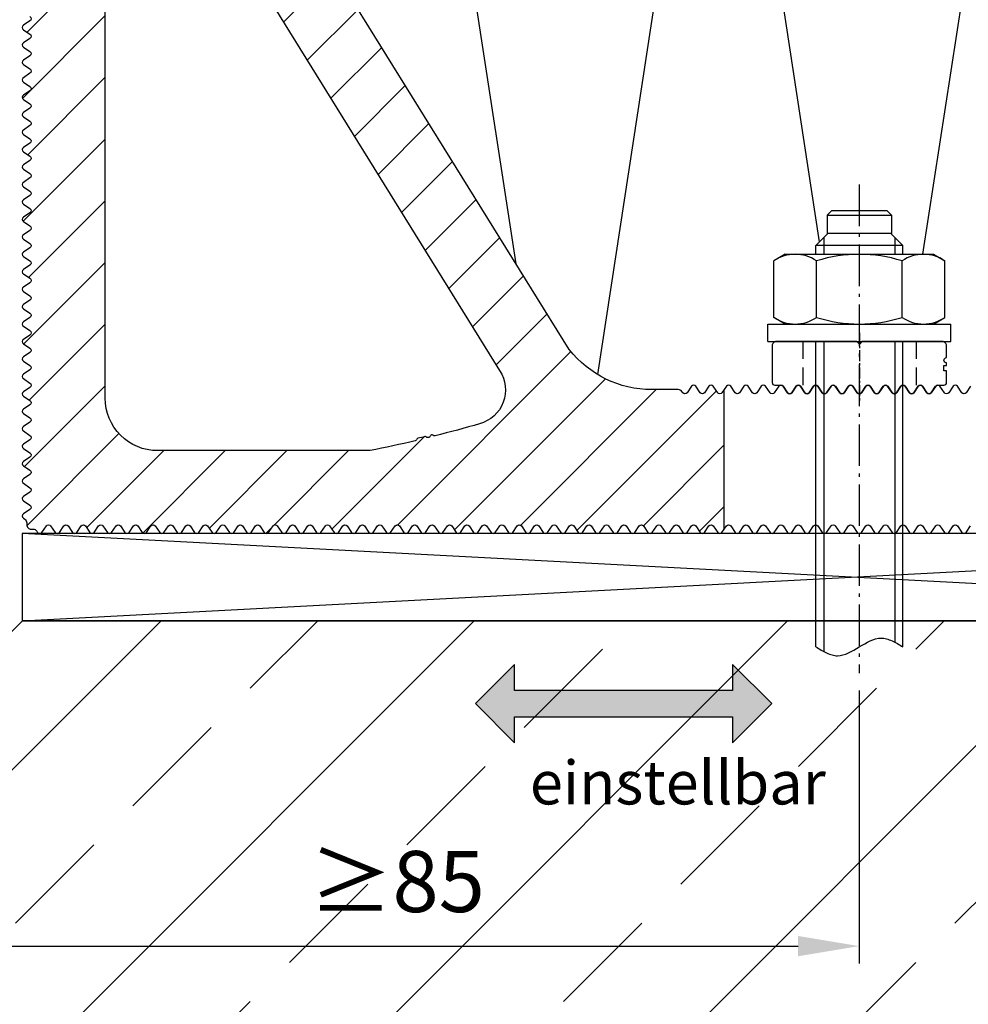
# Model space of a CAD drawing. Units: millimetres. Extents: x -3 to 1303, y 654 to 2001.
# Drawn here: x 922 to 1031, y 838 to 950 of the extents above; entities that cross this region are included whole.
import ezdxf

# ---------------------------------------------------------------- set-up
doc = ezdxf.new("R2010")
doc.units = ezdxf.units.MM
for name, pattern in [('ACDINTGL', [3, 2, -1]), ('AM_DIN_G_W050', [13.75, 9.75, -1.5, 1, -1.5]), ('AM_DIN_G_W050x2', [6.875, 4.75, -0.875, 0.375, -0.875]), ('AUSGEZOGEN', [2000.1, 2000, -0.1]), ('MITTE', [2, 1.25, -0.25, 0.25, -0.25])]:
    doc.linetypes.add(name, pattern=pattern)
doc.layers.get('DEFPOINTS').update_dxf_attribs({"color": 5, "linetype": 'AUSGEZOGEN'})
for name, color, linetype in [('-ACHSE', 3, 'MITTE'), ('-BAU', 1, 'AUSGEZOGEN'), ('-DAEMMUNG', 112, 'AUSGEZOGEN'), ('-PROFILAUSSENKANTE', 4, 'Continuous'), ('-PROFILAUSSENKANTET', 4, 'Continuous'), ('-SCHRAUBE', 1, 'AUSGEZOGEN'), ('-TEXT', 4, 'AUSGEZOGEN'), ('TEXT035', 1, 'Continuous')]:
    doc.layers.add(name, color=color, linetype=linetype)
doc.layers.add('AM_5', color=3, linetype='Continuous', lineweight=25)
doc.layers.add('AM_7', color=4, linetype='AM_DIN_G_W050', lineweight=25)
doc.styles.add('FZ', font='isocpeur.ttf')
doc.styles.get("Standard").update_dxf_attribs({"font": 'arial.ttf'})
doc.dimstyles.new('AM_DIN$0', dxfattribs={"dimtxt": 3.5, "dimasz": 3.5, "dimexe": 1, "dimexo": 1, "dimgap": 1.5, "dimtad": 1, "dimdsep": 46, "dimtxsty": 'Standard', "dimcen": 0, "dimclrd": 256, "dimclre": 256, "dimclrt": 2, "dimadec": 0, "dimazin": 2, "dimtp": 0.1, "dimtm": 0.1, "dimtfac": 0.71, "dimtdec": 3, "dimtmove": 0, "dimatfit": 3, "dimfxl": 1, "dimlwd": -1, "dimlwe": -1, "dimarcsym": 0})

# ---------------------------------------------------------------- blocks, each defined once
blk = doc.blocks.new('B7')
at = {"layer": '-PROFILAUSSENKANTET'}
h = blk.add_hatch(dxfattribs=at)
h.set_pattern_fill('_U', color=256, scale=5, angle=45, style=0, pattern_type=0)
h.set_pattern_definition([(45, (16672.8167, 4438.0105), (-3.5355339, 3.5355339), [])])
edge = h.paths.add_edge_path(flags=16)
edge.add_arc((43.34, -204.05), 4, -74.9798, 33.7385, ccw=False)
edge.add_arc((1.87, -61.87), 152.11, 284.2311, 286.2279, ccw=False)
edge.add_arc((39.21, -209.12), 0.2, 239.0933, 284.2311, ccw=False)
edge.add_line((39.11, -209.29), (39.01, -209.23))
edge.add_arc((38.9, -209.4), 0.2, 59.0933, 149.0933)
edge.add_line((38.73, -209.3), (38.67, -209.4))
edge.add_arc((38.5, -209.29), 0.2, 283.9555, 329.0933, ccw=False)
edge.add_arc((1.87, -61.87), 152.11, 283.9296, 283.9555, ccw=False)
edge.add_arc((38.43, -209.31), 0.2, 238.6413, 283.9296, ccw=False)
edge.add_line((38.33, -209.48), (38.23, -209.42))
edge.add_arc((38.13, -209.59), 0.2, 58.6413, 103.792)
edge.add_arc((1.87, -61.87), 151.91, 283.4906, 283.792, ccw=False)
edge.add_arc((37.35, -209.78), 0.2, 103.4906, 148.6413)
edge.add_line((37.18, -209.68), (37.12, -209.78))
edge.add_arc((36.95, -209.67), 0.2, 283.353, 328.6413, ccw=False)
edge.add_arc((1.87, -61.87), 152.11, 281.356, 283.353, ccw=False)
edge.add_line((31.82, -211), (7.43, -211))
edge.add_arc((7.43, -205), 6, 180, 270, ccw=False)
edge.add_line((1.43, -205), (1.43, -142.93))
edge.add_arc((5.43, -142.93), 4, 31.8094, 180, ccw=False)
edge.add_line((8.83, -140.82), (46.67, -201.83))
edge = h.paths.add_edge_path()
edge.add_line((72.43, -220), (72.43, -204))
edge.add_line((72.43, -204), (72.17, -204.37))
edge.add_arc((71.93, -204.2), 0.3, 214, 326, ccw=False)
edge.add_line((71.68, -204.37), (71.17, -203.63))
edge.add_arc((70.93, -203.8), 0.3, 34, 146)
edge.add_line((70.68, -203.63), (70.17, -204.37))
edge.add_arc((69.93, -204.2), 0.3, 214, 326, ccw=False)
edge.add_line((69.68, -204.37), (69.17, -203.63))
edge.add_arc((68.93, -203.8), 0.3, 34, 146)
edge.add_line((68.68, -203.63), (68.17, -204.37))
edge.add_arc((67.93, -204.2), 0.3, 214, 326, ccw=False)
edge.add_line((67.68, -204.37), (67.57, -204.22))
edge.add_arc((67.16, -204.5), 0.5, 34, 90)
edge.add_line((67.16, -204), (64.1, -204))
edge.add_arc((64.1, -192), 12, 218.1191, 270, ccw=False)
edge.add_line((54.66, -199.41), (11.43, -129.84))
edge.add_arc((28.59, -119.25), 20.17, 180.1355, 211.6739, ccw=False)
edge.add_line((8.43, -119.3), (8.43, -116.27))
edge.add_arc((8.93, -116.27), 0.5, 124, 180, ccw=False)
edge.add_line((8.65, -115.85), (8.8, -115.75))
edge.add_arc((8.63, -115.5), 0.3, 304, 416)
edge.add_line((8.8, -115.25), (8.05, -114.75))
edge.add_arc((8.22, -114.5), 0.3, 124, 236, ccw=False)
edge.add_line((8.05, -114.25), (8.8, -113.75))
edge.add_arc((8.63, -113.5), 0.3, 304, 416)
edge.add_line((8.8, -113.25), (8.05, -112.75))
edge.add_arc((8.22, -112.5), 0.3, 124, 236, ccw=False)
edge.add_line((8.05, -112.25), (8.8, -111.75))
edge.add_arc((8.63, -111.5), 0.3, 304, 416)
edge.add_line((8.8, -111.25), (8.05, -110.75))
edge.add_arc((8.22, -110.5), 0.3, 124, 236, ccw=False)
edge.add_line((8.05, -110.25), (8.8, -109.75))
edge.add_arc((8.63, -109.5), 0.3, 304, 416)
edge.add_line((8.8, -109.25), (8.05, -108.75))
edge.add_arc((8.22, -108.5), 0.3, 124, 236, ccw=False)
edge.add_line((8.05, -108.25), (8.8, -107.75))
edge.add_arc((8.63, -107.5), 0.3, 304, 416)
edge.add_line((8.8, -107.25), (8.05, -106.75))
edge.add_arc((8.22, -106.5), 0.3, 124, 236, ccw=False)
edge.add_line((8.05, -106.25), (8.8, -105.75))
edge.add_arc((8.63, -105.5), 0.3, 304, 416)
edge.add_line((8.8, -105.25), (8.05, -104.75))
edge.add_arc((8.22, -104.5), 0.3, 124, 236, ccw=False)
edge.add_line((8.05, -104.25), (8.8, -103.75))
edge.add_arc((8.63, -103.5), 0.3, 304, 416)
edge.add_line((8.8, -103.25), (8.05, -102.75))
edge.add_arc((8.22, -102.5), 0.3, 124, 236, ccw=False)
edge.add_line((8.05, -102.25), (8.8, -101.75))
edge.add_arc((8.63, -101.5), 0.3, 304, 416)
edge.add_line((8.8, -101.25), (8.05, -100.75))
edge.add_arc((8.22, -100.5), 0.3, 124, 236, ccw=False)
edge.add_line((8.05, -100.25), (8.8, -99.75))
edge.add_arc((8.63, -99.5), 0.3, 304, 416)
edge.add_line((8.8, -99.25), (8.05, -98.75))
edge.add_arc((8.22, -98.5), 0.3, 124, 236, ccw=False)
edge.add_line((8.05, -98.25), (8.8, -97.75))
edge.add_arc((8.63, -97.5), 0.3, 304, 416)
edge.add_line((8.8, -97.25), (8.05, -96.75))
edge.add_arc((8.22, -96.5), 0.3, 124, 236, ccw=False)
edge.add_line((8.05, -96.25), (8.8, -95.75))
edge.add_arc((8.63, -95.5), 0.3, 304, 416)
edge.add_line((8.8, -95.25), (8.43, -95))
edge.add_line((8.43, -95), (-7.57, -95))
edge.add_line((-7.57, -95), (-7.2, -95.25))
edge.add_arc((-7.37, -95.5), 0.3, -56, 56, ccw=False)
edge.add_line((-7.2, -95.75), (-7.95, -96.25))
edge.add_arc((-7.78, -96.5), 0.3, 124, 236)
edge.add_line((-7.95, -96.75), (-7.2, -97.25))
edge.add_arc((-7.37, -97.5), 0.3, -56, 56, ccw=False)
edge.add_line((-7.2, -97.75), (-7.95, -98.25))
edge.add_arc((-7.78, -98.5), 0.3, 124, 236)
edge.add_line((-7.95, -98.75), (-7.2, -99.25))
edge.add_arc((-7.37, -99.5), 0.3, -56, 56, ccw=False)
edge.add_line((-7.2, -99.75), (-7.95, -100.25))
edge.add_arc((-7.78, -100.5), 0.3, 124, 236)
edge.add_line((-7.95, -100.75), (-7.2, -101.25))
edge.add_arc((-7.37, -101.5), 0.3, -56, 56, ccw=False)
edge.add_line((-7.2, -101.75), (-7.95, -102.25))
edge.add_arc((-7.78, -102.5), 0.3, 124, 236)
edge.add_line((-7.95, -102.75), (-7.2, -103.25))
edge.add_arc((-7.37, -103.5), 0.3, -56, 56, ccw=False)
edge.add_line((-7.2, -103.75), (-7.95, -104.25))
edge.add_arc((-7.78, -104.5), 0.3, 124, 236)
edge.add_line((-7.95, -104.75), (-7.2, -105.25))
edge.add_arc((-7.37, -105.5), 0.3, -56, 56, ccw=False)
edge.add_line((-7.2, -105.75), (-7.95, -106.25))
edge.add_arc((-7.78, -106.5), 0.3, 124, 236)
edge.add_line((-7.95, -106.75), (-7.2, -107.25))
edge.add_arc((-7.37, -107.5), 0.3, -56, 56, ccw=False)
edge.add_line((-7.2, -107.75), (-7.95, -108.25))
edge.add_arc((-7.78, -108.5), 0.3, 124, 236)
edge.add_line((-7.95, -108.75), (-7.2, -109.25))
edge.add_arc((-7.37, -109.5), 0.3, -56, 56, ccw=False)
edge.add_line((-7.2, -109.75), (-7.95, -110.25))
edge.add_arc((-7.78, -110.5), 0.3, 124, 236)
edge.add_line((-7.95, -110.75), (-7.2, -111.25))
edge.add_arc((-7.37, -111.5), 0.3, -56, 56, ccw=False)
edge.add_line((-7.2, -111.75), (-7.95, -112.25))
edge.add_arc((-7.78, -112.5), 0.3, 124, 236)
edge.add_line((-7.95, -112.75), (-7.2, -113.25))
edge.add_arc((-7.37, -113.5), 0.3, -56, 56, ccw=False)
edge.add_line((-7.2, -113.75), (-7.95, -114.25))
edge.add_arc((-7.78, -114.5), 0.3, 124, 236)
edge.add_line((-7.95, -114.75), (-7.2, -115.25))
edge.add_arc((-7.37, -115.5), 0.3, -56, 56, ccw=False)
edge.add_line((-7.2, -115.75), (-7.95, -116.25))
edge.add_arc((-7.78, -116.5), 0.3, 124, 236)
edge.add_line((-7.95, -116.75), (-7.2, -117.25))
edge.add_arc((-7.37, -117.5), 0.3, -56, 56, ccw=False)
edge.add_line((-7.2, -117.75), (-7.95, -118.25))
edge.add_arc((-7.78, -118.5), 0.3, 124, 236)
edge.add_line((-7.95, -118.75), (-7.2, -119.25))
edge.add_arc((-7.37, -119.5), 0.3, -56, 56, ccw=False)
edge.add_line((-7.2, -119.75), (-7.95, -120.25))
edge.add_arc((-7.78, -120.5), 0.3, 124, 236)
edge.add_line((-7.95, -120.75), (-7.2, -121.25))
edge.add_arc((-7.37, -121.5), 0.3, -56, 56, ccw=False)
edge.add_line((-7.2, -121.75), (-7.95, -122.25))
edge.add_arc((-7.78, -122.5), 0.3, 124, 236)
edge.add_line((-7.95, -122.75), (-7.2, -123.25))
edge.add_arc((-7.37, -123.5), 0.3, -56, 56, ccw=False)
edge.add_line((-7.2, -123.75), (-7.95, -124.25))
edge.add_arc((-7.78, -124.5), 0.3, 124, 236)
edge.add_line((-7.95, -124.75), (-7.2, -125.25))
edge.add_arc((-7.37, -125.5), 0.3, -56, 56, ccw=False)
edge.add_line((-7.2, -125.75), (-7.95, -126.25))
edge.add_arc((-7.78, -126.5), 0.3, 124, 236)
edge.add_line((-7.95, -126.75), (-7.2, -127.25))
edge.add_arc((-7.37, -127.5), 0.3, -56, 56, ccw=False)
edge.add_line((-7.2, -127.75), (-7.95, -128.25))
edge.add_arc((-7.78, -128.5), 0.3, 124, 236)
edge.add_line((-7.95, -128.75), (-7.2, -129.25))
edge.add_arc((-7.37, -129.5), 0.3, -56, 56, ccw=False)
edge.add_line((-7.2, -129.75), (-7.95, -130.25))
edge.add_arc((-7.78, -130.5), 0.3, 124, 236)
edge.add_line((-7.95, -130.75), (-7.2, -131.25))
edge.add_arc((-7.37, -131.5), 0.3, -56, 56, ccw=False)
edge.add_line((-7.2, -131.75), (-7.95, -132.25))
edge.add_arc((-7.78, -132.5), 0.3, 124, 236)
edge.add_line((-7.95, -132.75), (-7.2, -133.25))
edge.add_arc((-7.37, -133.5), 0.3, -56, 56, ccw=False)
edge.add_line((-7.2, -133.75), (-7.95, -134.25))
edge.add_arc((-7.78, -134.5), 0.3, 124, 236)
edge.add_line((-7.95, -134.75), (-7.2, -135.25))
edge.add_arc((-7.37, -135.5), 0.3, -56, 56, ccw=False)
edge.add_line((-7.2, -135.75), (-7.95, -136.25))
edge.add_arc((-7.78, -136.5), 0.3, 124, 236)
edge.add_line((-7.95, -136.75), (-7.2, -137.25))
edge.add_arc((-7.37, -137.5), 0.3, -56, 56, ccw=False)
edge.add_line((-7.2, -137.75), (-7.95, -138.25))
edge.add_arc((-7.78, -138.5), 0.3, 124, 236)
edge.add_line((-7.95, -138.75), (-7.2, -139.25))
edge.add_arc((-7.37, -139.5), 0.3, -56, 56, ccw=False)
edge.add_line((-7.2, -139.75), (-7.95, -140.25))
edge.add_arc((-7.78, -140.5), 0.3, 124, 236)
edge.add_line((-7.95, -140.75), (-7.2, -141.25))
edge.add_arc((-7.37, -141.5), 0.3, -56, 56, ccw=False)
edge.add_line((-7.2, -141.75), (-7.95, -142.25))
edge.add_arc((-7.78, -142.5), 0.3, 124, 236)
edge.add_line((-7.95, -142.75), (-7.2, -143.25))
edge.add_arc((-7.37, -143.5), 0.3, -56, 56, ccw=False)
edge.add_line((-7.2, -143.75), (-7.95, -144.25))
edge.add_arc((-7.78, -144.5), 0.3, 124, 236)
edge.add_line((-7.95, -144.75), (-7.2, -145.25))
edge.add_arc((-7.37, -145.5), 0.3, -56, 56, ccw=False)
edge.add_line((-7.2, -145.75), (-7.95, -146.25))
edge.add_arc((-7.78, -146.5), 0.3, 124, 236)
edge.add_line((-7.95, -146.75), (-7.2, -147.25))
edge.add_arc((-7.37, -147.5), 0.3, -56, 56, ccw=False)
edge.add_line((-7.2, -147.75), (-7.95, -148.25))
edge.add_arc((-7.78, -148.5), 0.3, 124, 236)
edge.add_line((-7.95, -148.75), (-7.2, -149.25))
edge.add_arc((-7.37, -149.5), 0.3, -56, 56, ccw=False)
edge.add_line((-7.2, -149.75), (-7.95, -150.25))
edge.add_arc((-7.78, -150.5), 0.3, 124, 236)
edge.add_line((-7.95, -150.75), (-7.2, -151.25))
edge.add_arc((-7.37, -151.5), 0.3, -56, 56, ccw=False)
edge.add_line((-7.2, -151.75), (-7.95, -152.25))
edge.add_arc((-7.78, -152.5), 0.3, 124, 236)
edge.add_line((-7.95, -152.75), (-7.2, -153.25))
edge.add_arc((-7.37, -153.5), 0.3, -56, 56, ccw=False)
edge.add_line((-7.2, -153.75), (-7.95, -154.25))
edge.add_arc((-7.78, -154.5), 0.3, 124, 236)
edge.add_line((-7.95, -154.75), (-7.2, -155.25))
edge.add_arc((-7.37, -155.5), 0.3, -56, 56, ccw=False)
edge.add_line((-7.2, -155.75), (-7.95, -156.25))
edge.add_arc((-7.78, -156.5), 0.3, 124, 236)
edge.add_line((-7.95, -156.75), (-7.2, -157.25))
edge.add_arc((-7.37, -157.5), 0.3, -56, 56, ccw=False)
edge.add_line((-7.2, -157.75), (-7.95, -158.25))
edge.add_arc((-7.78, -158.5), 0.3, 124, 236)
edge.add_line((-7.95, -158.75), (-7.2, -159.25))
edge.add_arc((-7.37, -159.5), 0.3, -56, 56, ccw=False)
edge.add_line((-7.2, -159.75), (-7.95, -160.25))
edge.add_arc((-7.78, -160.5), 0.3, 124, 236)
edge.add_line((-7.95, -160.75), (-7.2, -161.25))
edge.add_arc((-7.37, -161.5), 0.3, -56, 56, ccw=False)
edge.add_line((-7.2, -161.75), (-7.95, -162.25))
edge.add_arc((-7.78, -162.5), 0.3, 124, 236)
edge.add_line((-7.95, -162.75), (-7.2, -163.25))
edge.add_arc((-7.37, -163.5), 0.3, -56, 56, ccw=False)
edge.add_line((-7.2, -163.75), (-7.95, -164.25))
edge.add_arc((-7.78, -164.5), 0.3, 124, 236)
edge.add_line((-7.95, -164.75), (-7.2, -165.25))
edge.add_arc((-7.37, -165.5), 0.3, -56, 56, ccw=False)
edge.add_line((-7.2, -165.75), (-7.95, -166.25))
edge.add_arc((-7.78, -166.5), 0.3, 124, 236)
edge.add_line((-7.95, -166.75), (-7.2, -167.25))
edge.add_arc((-7.37, -167.5), 0.3, -56, 56, ccw=False)
edge.add_line((-7.2, -167.75), (-7.95, -168.25))
edge.add_arc((-7.78, -168.5), 0.3, 124, 236)
edge.add_line((-7.95, -168.75), (-7.2, -169.25))
edge.add_arc((-7.37, -169.5), 0.3, -56, 56, ccw=False)
edge.add_line((-7.2, -169.75), (-7.95, -170.25))
edge.add_arc((-7.78, -170.5), 0.3, 124, 236)
edge.add_line((-7.95, -170.75), (-7.2, -171.25))
edge.add_arc((-7.37, -171.5), 0.3, -56, 56, ccw=False)
edge.add_line((-7.2, -171.75), (-7.95, -172.25))
edge.add_arc((-7.78, -172.5), 0.3, 124, 236)
edge.add_line((-7.95, -172.75), (-7.2, -173.25))
edge.add_arc((-7.37, -173.5), 0.3, -56, 56, ccw=False)
edge.add_line((-7.2, -173.75), (-7.95, -174.25))
edge.add_arc((-7.78, -174.5), 0.3, 124, 236)
edge.add_line((-7.95, -174.75), (-7.2, -175.25))
edge.add_arc((-7.37, -175.5), 0.3, -56, 56, ccw=False)
edge.add_line((-7.2, -175.75), (-7.95, -176.25))
edge.add_arc((-7.78, -176.5), 0.3, 124, 236)
edge.add_line((-7.95, -176.75), (-7.2, -177.25))
edge.add_arc((-7.37, -177.5), 0.3, -56, 56, ccw=False)
edge.add_line((-7.2, -177.75), (-7.95, -178.25))
edge.add_arc((-7.78, -178.5), 0.3, 124, 236)
edge.add_line((-7.95, -178.75), (-7.2, -179.25))
edge.add_arc((-7.37, -179.5), 0.3, -56, 56, ccw=False)
edge.add_line((-7.2, -179.75), (-7.95, -180.25))
edge.add_arc((-7.78, -180.5), 0.3, 124, 236)
edge.add_line((-7.95, -180.75), (-7.2, -181.25))
edge.add_arc((-7.37, -181.5), 0.3, -56, 56, ccw=False)
edge.add_line((-7.2, -181.75), (-7.95, -182.25))
edge.add_arc((-7.78, -182.5), 0.3, 124, 236)
edge.add_line((-7.95, -182.75), (-7.2, -183.25))
edge.add_arc((-7.37, -183.5), 0.3, -56, 56, ccw=False)
edge.add_line((-7.2, -183.75), (-7.95, -184.25))
edge.add_arc((-7.78, -184.5), 0.3, 124, 236)
edge.add_line((-7.95, -184.75), (-7.2, -185.25))
edge.add_arc((-7.37, -185.5), 0.3, -56, 56, ccw=False)
edge.add_line((-7.2, -185.75), (-7.95, -186.25))
edge.add_arc((-7.78, -186.5), 0.3, 124, 236)
edge.add_line((-7.95, -186.75), (-7.2, -187.25))
edge.add_arc((-7.37, -187.5), 0.3, -56, 56, ccw=False)
edge.add_line((-7.2, -187.75), (-7.95, -188.25))
edge.add_arc((-7.78, -188.5), 0.3, 124, 236)
edge.add_line((-7.95, -188.75), (-7.2, -189.25))
edge.add_arc((-7.37, -189.5), 0.3, -56, 56, ccw=False)
edge.add_line((-7.2, -189.75), (-7.95, -190.25))
edge.add_arc((-7.78, -190.5), 0.3, 124, 236)
edge.add_line((-7.95, -190.75), (-7.2, -191.25))
edge.add_arc((-7.37, -191.5), 0.3, -56, 56, ccw=False)
edge.add_line((-7.2, -191.75), (-7.95, -192.25))
edge.add_arc((-7.78, -192.5), 0.3, 124, 236)
edge.add_line((-7.95, -192.75), (-7.2, -193.25))
edge.add_arc((-7.37, -193.5), 0.3, -56, 56, ccw=False)
edge.add_line((-7.2, -193.75), (-7.95, -194.25))
edge.add_arc((-7.78, -194.5), 0.3, 124, 236)
edge.add_line((-7.95, -194.75), (-7.2, -195.25))
edge.add_arc((-7.37, -195.5), 0.3, -56, 56, ccw=False)
edge.add_line((-7.2, -195.75), (-7.95, -196.25))
edge.add_arc((-7.78, -196.5), 0.3, 124, 236)
edge.add_line((-7.95, -196.75), (-7.2, -197.25))
edge.add_arc((-7.37, -197.5), 0.3, -56, 56, ccw=False)
edge.add_line((-7.2, -197.75), (-7.95, -198.25))
edge.add_arc((-7.78, -198.5), 0.3, 124, 236)
edge.add_line((-7.95, -198.75), (-7.2, -199.25))
edge.add_arc((-7.37, -199.5), 0.3, -56, 56, ccw=False)
edge.add_line((-7.2, -199.75), (-7.95, -200.25))
edge.add_arc((-7.78, -200.5), 0.3, 124, 236)
edge.add_line((-7.95, -200.75), (-7.2, -201.25))
edge.add_arc((-7.37, -201.5), 0.3, -56, 56, ccw=False)
edge.add_line((-7.2, -201.75), (-7.95, -202.25))
edge.add_arc((-7.78, -202.5), 0.3, 124, 236)
edge.add_line((-7.95, -202.75), (-7.2, -203.25))
edge.add_arc((-7.37, -203.5), 0.3, -56, 56, ccw=False)
edge.add_line((-7.2, -203.75), (-7.95, -204.25))
edge.add_arc((-7.78, -204.5), 0.3, 124, 236)
edge.add_line((-7.95, -204.75), (-7.2, -205.25))
edge.add_arc((-7.37, -205.5), 0.3, -56, 56, ccw=False)
edge.add_line((-7.2, -205.75), (-7.95, -206.25))
edge.add_arc((-7.78, -206.5), 0.3, 124, 236)
edge.add_line((-7.95, -206.75), (-7.2, -207.25))
edge.add_arc((-7.37, -207.5), 0.3, -56, 56, ccw=False)
edge.add_line((-7.2, -207.75), (-7.95, -208.25))
edge.add_arc((-7.78, -208.5), 0.3, 124, 236)
edge.add_line((-7.95, -208.75), (-7.2, -209.25))
edge.add_arc((-7.37, -209.5), 0.3, -56, 56, ccw=False)
edge.add_line((-7.2, -209.75), (-7.95, -210.25))
edge.add_arc((-7.78, -210.5), 0.3, 124, 236)
edge.add_line((-7.95, -210.75), (-7.2, -211.25))
edge.add_arc((-7.37, -211.5), 0.3, -56, 56, ccw=False)
edge.add_line((-7.2, -211.75), (-7.95, -212.25))
edge.add_arc((-7.78, -212.5), 0.3, 124, 236)
edge.add_line((-7.95, -212.75), (-7.2, -213.25))
edge.add_arc((-7.37, -213.5), 0.3, -56, 56, ccw=False)
edge.add_line((-7.2, -213.75), (-7.95, -214.25))
edge.add_arc((-7.78, -214.5), 0.3, 124, 236)
edge.add_line((-7.95, -214.75), (-7.2, -215.25))
edge.add_arc((-7.37, -215.5), 0.3, -56, 56, ccw=False)
edge.add_line((-7.2, -215.75), (-7.95, -216.25))
edge.add_arc((-7.78, -216.5), 0.3, 124, 236)
edge.add_line((-7.95, -216.75), (-7.2, -217.25))
edge.add_arc((-7.37, -217.5), 0.3, -56, 56, ccw=False)
edge.add_line((-7.2, -217.75), (-7.95, -218.25))
edge.add_arc((-7.78, -218.5), 0.3, 124, 236)
edge.add_line((-7.95, -218.75), (-7.79, -218.85))
edge.add_arc((-8.07, -219.27), 0.5, 0, 56, ccw=False)
edge.add_line((-7.57, -219.27), (-7.57, -219.5))
edge.add_arc((-7.07, -219.5), 0.5, 180, 270)
edge.add_line((-7.07, -220), (-6.84, -220))
edge.add_arc((-6.84, -220.5), 0.5, 34, 90, ccw=False)
edge.add_line((-6.43, -220.22), (-6.32, -220.37))
edge.add_arc((-6.07, -220.2), 0.3, 214, 326)
edge.add_line((-5.83, -220.37), (-5.32, -219.63))
edge.add_arc((-5.07, -219.8), 0.3, 34, 146, ccw=False)
edge.add_line((-4.83, -219.63), (-4.32, -220.37))
edge.add_arc((-4.07, -220.2), 0.3, 214, 326)
edge.add_line((-3.83, -220.37), (-3.32, -219.63))
edge.add_arc((-3.07, -219.8), 0.3, 34, 146, ccw=False)
edge.add_line((-2.83, -219.63), (-2.32, -220.37))
edge.add_arc((-2.07, -220.2), 0.3, 214, 326)
edge.add_line((-1.83, -220.37), (-1.32, -219.63))
edge.add_arc((-1.07, -219.8), 0.3, 34, 146, ccw=False)
edge.add_line((-0.83, -219.63), (-0.32, -220.37))
edge.add_arc((-0.07, -220.2), 0.3, 214, 326)
edge.add_line((0.17, -220.37), (0.68, -219.63))
edge.add_arc((0.93, -219.8), 0.3, 34, 146, ccw=False)
edge.add_line((1.17, -219.63), (1.68, -220.37))
edge.add_arc((1.93, -220.2), 0.3, 214, 326)
edge.add_line((2.17, -220.37), (2.68, -219.63))
edge.add_arc((2.93, -219.8), 0.3, 34, 146, ccw=False)
edge.add_line((3.17, -219.63), (3.68, -220.37))
edge.add_arc((3.93, -220.2), 0.3, 214, 326)
edge.add_line((4.17, -220.37), (4.68, -219.63))
edge.add_arc((4.93, -219.8), 0.3, 34, 146, ccw=False)
edge.add_line((5.17, -219.63), (5.68, -220.37))
edge.add_arc((5.93, -220.2), 0.3, 214, 326)
edge.add_line((6.17, -220.37), (6.68, -219.63))
edge.add_arc((6.93, -219.8), 0.3, 34, 146, ccw=False)
edge.add_line((7.17, -219.63), (7.68, -220.37))
edge.add_arc((7.93, -220.2), 0.3, 214, 326)
edge.add_line((8.17, -220.37), (8.68, -219.63))
edge.add_arc((8.93, -219.8), 0.3, 34, 146, ccw=False)
edge.add_line((9.17, -219.63), (9.68, -220.37))
edge.add_arc((9.93, -220.2), 0.3, 214, 326)
edge.add_line((10.17, -220.37), (10.68, -219.63))
edge.add_arc((10.93, -219.8), 0.3, 34, 146, ccw=False)
edge.add_line((11.17, -219.63), (11.68, -220.37))
edge.add_arc((11.93, -220.2), 0.3, 214, 326)
edge.add_line((12.17, -220.37), (12.68, -219.63))
edge.add_arc((12.93, -219.8), 0.3, 34, 146, ccw=False)
edge.add_line((13.17, -219.63), (13.68, -220.37))
edge.add_arc((13.93, -220.2), 0.3, 214, 326)
edge.add_line((14.17, -220.37), (14.68, -219.63))
edge.add_arc((14.93, -219.8), 0.3, 34, 146, ccw=False)
edge.add_line((15.17, -219.63), (15.68, -220.37))
edge.add_arc((15.93, -220.2), 0.3, 214, 326)
edge.add_line((16.17, -220.37), (16.68, -219.63))
edge.add_arc((16.93, -219.8), 0.3, 34, 146, ccw=False)
edge.add_line((17.17, -219.63), (17.68, -220.37))
edge.add_arc((17.93, -220.2), 0.3, 214, 326)
edge.add_line((18.17, -220.37), (18.68, -219.63))
edge.add_arc((18.93, -219.8), 0.3, 34, 146, ccw=False)
edge.add_line((19.17, -219.63), (19.68, -220.37))
edge.add_arc((19.93, -220.2), 0.3, 214, 326)
edge.add_line((20.17, -220.37), (20.68, -219.63))
edge.add_arc((20.93, -219.8), 0.3, 34, 146, ccw=False)
edge.add_line((21.17, -219.63), (21.68, -220.37))
edge.add_arc((21.93, -220.2), 0.3, 214, 326)
edge.add_line((22.17, -220.37), (22.68, -219.63))
edge.add_arc((22.93, -219.8), 0.3, 34, 146, ccw=False)
edge.add_line((23.17, -219.63), (23.68, -220.37))
edge.add_arc((23.93, -220.2), 0.3, 214, 326)
edge.add_line((24.17, -220.37), (24.68, -219.63))
edge.add_arc((24.93, -219.8), 0.3, 34, 146, ccw=False)
edge.add_line((25.17, -219.63), (25.68, -220.37))
edge.add_arc((25.93, -220.2), 0.3, 214, 326)
edge.add_line((26.17, -220.37), (26.68, -219.63))
edge.add_arc((26.93, -219.8), 0.3, 34, 146, ccw=False)
edge.add_line((27.17, -219.63), (27.68, -220.37))
edge.add_arc((27.93, -220.2), 0.3, 214, 326)
edge.add_line((28.17, -220.37), (28.68, -219.63))
edge.add_arc((28.93, -219.8), 0.3, 34, 146, ccw=False)
edge.add_line((29.17, -219.63), (29.68, -220.37))
edge.add_arc((29.93, -220.2), 0.3, 214, 326)
edge.add_line((30.17, -220.37), (30.68, -219.63))
edge.add_arc((30.93, -219.8), 0.3, 34, 146, ccw=False)
edge.add_line((31.17, -219.63), (31.68, -220.37))
edge.add_arc((31.93, -220.2), 0.3, 214, 326)
edge.add_line((32.17, -220.37), (32.68, -219.63))
edge.add_arc((32.93, -219.8), 0.3, 34, 146, ccw=False)
edge.add_line((33.17, -219.63), (33.68, -220.37))
edge.add_arc((33.93, -220.2), 0.3, 214, 326)
edge.add_line((34.17, -220.37), (34.68, -219.63))
edge.add_arc((34.93, -219.8), 0.3, 34, 146, ccw=False)
edge.add_line((35.17, -219.63), (35.68, -220.37))
edge.add_arc((35.93, -220.2), 0.3, 214, 326)
edge.add_line((36.17, -220.37), (36.68, -219.63))
edge.add_arc((36.93, -219.8), 0.3, 34, 146, ccw=False)
edge.add_line((37.17, -219.63), (37.68, -220.37))
edge.add_arc((37.93, -220.2), 0.3, 214, 326)
edge.add_line((38.17, -220.37), (38.68, -219.63))
edge.add_arc((38.93, -219.8), 0.3, 34, 146, ccw=False)
edge.add_line((39.17, -219.63), (39.68, -220.37))
edge.add_arc((39.93, -220.2), 0.3, 214, 326)
edge.add_line((40.17, -220.37), (40.68, -219.63))
edge.add_arc((40.93, -219.8), 0.3, 34, 146, ccw=False)
edge.add_line((41.17, -219.63), (41.68, -220.37))
edge.add_arc((41.93, -220.2), 0.3, 214, 326)
edge.add_line((42.17, -220.37), (42.68, -219.63))
edge.add_arc((42.93, -219.8), 0.3, 34, 146, ccw=False)
edge.add_line((43.17, -219.63), (43.68, -220.37))
edge.add_arc((43.93, -220.2), 0.3, 214, 326)
edge.add_line((44.17, -220.37), (44.68, -219.63))
edge.add_arc((44.93, -219.8), 0.3, 34, 146, ccw=False)
edge.add_line((45.17, -219.63), (45.68, -220.37))
edge.add_arc((45.93, -220.2), 0.3, 214, 326)
edge.add_line((46.17, -220.37), (46.68, -219.63))
edge.add_arc((46.93, -219.8), 0.3, 34, 146, ccw=False)
edge.add_line((47.17, -219.63), (47.68, -220.37))
edge.add_arc((47.93, -220.2), 0.3, 214, 326)
edge.add_line((48.17, -220.37), (48.68, -219.63))
edge.add_arc((48.93, -219.8), 0.3, 34, 146, ccw=False)
edge.add_line((49.17, -219.63), (49.68, -220.37))
edge.add_arc((49.93, -220.2), 0.3, 214, 326)
edge.add_line((50.17, -220.37), (50.68, -219.63))
edge.add_arc((50.93, -219.8), 0.3, 34, 146, ccw=False)
edge.add_line((51.17, -219.63), (51.68, -220.37))
edge.add_arc((51.93, -220.2), 0.3, 214, 326)
edge.add_line((52.17, -220.37), (52.68, -219.63))
edge.add_arc((52.93, -219.8), 0.3, 34, 146, ccw=False)
edge.add_line((53.17, -219.63), (53.68, -220.37))
edge.add_arc((53.93, -220.2), 0.3, 214, 326)
edge.add_line((54.17, -220.37), (54.68, -219.63))
edge.add_arc((54.93, -219.8), 0.3, 34, 146, ccw=False)
edge.add_line((55.17, -219.63), (55.68, -220.37))
edge.add_arc((55.93, -220.2), 0.3, 214, 326)
edge.add_line((56.17, -220.37), (56.68, -219.63))
edge.add_arc((56.93, -219.8), 0.3, 34, 146, ccw=False)
edge.add_line((57.17, -219.63), (57.68, -220.37))
edge.add_arc((57.93, -220.2), 0.3, 214, 326)
edge.add_line((58.17, -220.37), (58.68, -219.63))
edge.add_arc((58.93, -219.8), 0.3, 34, 146, ccw=False)
edge.add_line((59.17, -219.63), (59.68, -220.37))
edge.add_arc((59.93, -220.2), 0.3, 214, 326)
edge.add_line((60.17, -220.37), (60.68, -219.63))
edge.add_arc((60.93, -219.8), 0.3, 34, 146, ccw=False)
edge.add_line((61.17, -219.63), (61.68, -220.37))
edge.add_arc((61.93, -220.2), 0.3, 214, 326)
edge.add_line((62.17, -220.37), (62.68, -219.63))
edge.add_arc((62.93, -219.8), 0.3, 34, 146, ccw=False)
edge.add_line((63.17, -219.63), (63.68, -220.37))
edge.add_arc((63.93, -220.2), 0.3, 214, 326)
edge.add_line((64.17, -220.37), (64.68, -219.63))
edge.add_arc((64.93, -219.8), 0.3, 34, 146, ccw=False)
edge.add_line((65.17, -219.63), (65.68, -220.37))
edge.add_arc((65.93, -220.2), 0.3, 214, 326)
edge.add_line((66.17, -220.37), (66.68, -219.63))
edge.add_arc((66.93, -219.8), 0.3, 34, 146, ccw=False)
edge.add_line((67.17, -219.63), (67.68, -220.37))
edge.add_arc((67.93, -220.2), 0.3, 214, 326)
edge.add_line((68.17, -220.37), (68.68, -219.63))
edge.add_arc((68.93, -219.8), 0.3, 34, 146, ccw=False)
edge.add_line((69.17, -219.63), (69.68, -220.37))
edge.add_arc((69.93, -220.2), 0.3, 214, 326)
edge.add_line((70.17, -220.37), (70.68, -219.63))
edge.add_arc((70.93, -219.8), 0.3, 34, 146, ccw=False)
edge.add_line((71.17, -219.63), (71.68, -220.37))
edge.add_arc((71.93, -220.2), 0.3, 214, 326)
edge.add_line((72.17, -220.37), (72.43, -220))
blk.add_line((72.43, -220), (72.43, -204), dxfattribs=at)
for points in [[(100.68, -203.63), (100.17, -204.37, -0.531709), (99.68, -204.37), (99.17, -203.63, 0.531709), (98.68, -203.63), (98.17, -204.37, -0.531709), (97.68, -204.37), (97.17, -203.63, 0.531709), (96.68, -203.63), (96.17, -204.37, -0.531709), (95.68, -204.37), (95.17, -203.63, 0.531709), (94.68, -203.63), (94.17, -204.37, -0.531709), (93.68, -204.37), (93.17, -203.63, 0.531709), (92.68, -203.63), (92.17, -204.37, -0.531709), (91.68, -204.37), (91.17, -203.63, 0.531709), (90.68, -203.63), (90.17, -204.37, -0.531709), (89.68, -204.37), (89.17, -203.63, 0.531709), (88.68, -203.63), (88.17, -204.37, -0.531709), (87.68, -204.37), (87.17, -203.63, 0.531709), (86.68, -203.63), (86.17, -204.37, -0.531709), (85.68, -204.37), (85.17, -203.63, 0.531709), (84.68, -203.63), (84.17, -204.37, -0.531709), (83.68, -204.37), (83.17, -203.63, 0.531709), (82.68, -203.63), (82.17, -204.37, -0.531709), (81.68, -204.37), (81.17, -203.63, 0.531709), (80.68, -203.63), (80.17, -204.37, -0.531709), (79.68, -204.37), (79.17, -203.63, 0.531709), (78.68, -203.63), (78.17, -204.37, -0.531709), (77.68, -204.37), (77.17, -203.63, 0.531709), (76.68, -203.63), (76.17, -204.37, -0.531709), (75.68, -204.37), (75.17, -203.63, 0.531709), (74.68, -203.63), (74.17, -204.37, -0.531709), (73.68, -204.37), (73.17, -203.63, 0.531709), (72.68, -203.63), (72.17, -204.37, -0.531709), (71.68, -204.37), (71.17, -203.63, 0.531709), (70.68, -203.63), (70.17, -204.37, -0.531709), (69.68, -204.37), (69.17, -203.63, 0.531709), (68.68, -203.63), (68.17, -204.37, -0.531709), (67.68, -204.37), (67.57, -204.22, 0.249328), (67.16, -204), (64.1, -204, -0.230321), (54.66, -199.41), (11.43, -129.84, -0.138487)], [(-7.2, -161.25, -0.531709), (-7.2, -161.75), (-7.95, -162.25, 0.531709), (-7.95, -162.75), (-7.2, -163.25, -0.531709), (-7.2, -163.75), (-7.95, -164.25, 0.531709), (-7.95, -164.75), (-7.2, -165.25, -0.531709), (-7.2, -165.75), (-7.95, -166.25, 0.531709), (-7.95, -166.75), (-7.2, -167.25, -0.531709), (-7.2, -167.75), (-7.95, -168.25, 0.531709), (-7.95, -168.75), (-7.2, -169.25, -0.531709), (-7.2, -169.75), (-7.95, -170.25, 0.531709), (-7.95, -170.75), (-7.2, -171.25, -0.531709), (-7.2, -171.75), (-7.95, -172.25, 0.531709), (-7.95, -172.75), (-7.2, -173.25, -0.531709), (-7.2, -173.75), (-7.95, -174.25, 0.531709), (-7.95, -174.75), (-7.2, -175.25, -0.531709), (-7.2, -175.75), (-7.95, -176.25, 0.531709), (-7.95, -176.75), (-7.2, -177.25, -0.531709), (-7.2, -177.75), (-7.95, -178.25, 0.531709), (-7.95, -178.75), (-7.2, -179.25, -0.531709), (-7.2, -179.75), (-7.95, -180.25, 0.531709), (-7.95, -180.75), (-7.2, -181.25, -0.531709), (-7.2, -181.75), (-7.95, -182.25, 0.531709), (-7.95, -182.75), (-7.2, -183.25, -0.531709), (-7.2, -183.75), (-7.95, -184.25, 0.531709), (-7.95, -184.75), (-7.2, -185.25, -0.531709), (-7.2, -185.75), (-7.95, -186.25, 0.531709), (-7.95, -186.75), (-7.2, -187.25, -0.531709), (-7.2, -187.75), (-7.95, -188.25, 0.531709), (-7.95, -188.75), (-7.2, -189.25, -0.531709), (-7.2, -189.75), (-7.95, -190.25, 0.531709), (-7.95, -190.75), (-7.2, -191.25, -0.531709), (-7.2, -191.75), (-7.95, -192.25, 0.531709), (-7.95, -192.75), (-7.2, -193.25, -0.531709), (-7.2, -193.75), (-7.95, -194.25, 0.531709), (-7.95, -194.75), (-7.2, -195.25, -0.531709), (-7.2, -195.75), (-7.95, -196.25, 0.531709), (-7.95, -196.75), (-7.2, -197.25, -0.531709), (-7.2, -197.75), (-7.95, -198.25, 0.531709), (-7.95, -198.75), (-7.2, -199.25, -0.531709), (-7.2, -199.75), (-7.95, -200.25, 0.531709), (-7.95, -200.75), (-7.2, -201.25, -0.531709), (-7.2, -201.75), (-7.95, -202.25, 0.531709), (-7.95, -202.75), (-7.2, -203.25, -0.531709), (-7.2, -203.75), (-7.95, -204.25, 0.531709), (-7.95, -204.75), (-7.2, -205.25, -0.531709), (-7.2, -205.75), (-7.95, -206.25, 0.531709), (-7.95, -206.75), (-7.2, -207.25, -0.531709), (-7.2, -207.75), (-7.95, -208.25, 0.531709), (-7.95, -208.75), (-7.2, -209.25, -0.531709), (-7.2, -209.75), (-7.95, -210.25, 0.531709), (-7.95, -210.75), (-7.2, -211.25, -0.531709), (-7.2, -211.75), (-7.95, -212.25, 0.531709), (-7.95, -212.75), (-7.2, -213.25, -0.531709), (-7.2, -213.75), (-7.95, -214.25, 0.531709), (-7.95, -214.75), (-7.2, -215.25, -0.531709), (-7.2, -215.75), (-7.95, -216.25, 0.531709), (-7.95, -216.75), (-7.2, -217.25, -0.531709), (-7.2, -217.75), (-7.95, -218.25, 0.531709), (-7.95, -218.75), (-7.79, -218.85, -0.249328), (-7.57, -219.27), (-7.57, -219.5, 0.414214), (-7.07, -220), (-6.84, -220, -0.249328), (-6.43, -220.22), (-6.32, -220.37, 0.531709), (-5.83, -220.37), (-5.32, -219.63, -0.531709), (-4.83, -219.63), (-4.32, -220.37, 0.531709), (-3.83, -220.37), (-3.32, -219.63, -0.531709), (-2.83, -219.63), (-2.32, -220.37, 0.531709), (-1.83, -220.37), (-1.32, -219.63, -0.531709), (-0.83, -219.63), (-0.32, -220.37, 0.531709), (0.17, -220.37), (0.68, -219.63, -0.531709), (1.17, -219.63), (1.68, -220.37, 0.531709), (2.17, -220.37), (2.68, -219.63, -0.531709), (3.17, -219.63), (3.68, -220.37, 0.531709), (4.17, -220.37), (4.68, -219.63, -0.531709), (5.17, -219.63), (5.68, -220.37, 0.531709), (6.17, -220.37), (6.68, -219.63, -0.531709), (7.17, -219.63), (7.68, -220.37, 0.531709), (8.17, -220.37), (8.68, -219.63, -0.531709), (9.17, -219.63), (9.68, -220.37, 0.531709), (10.17, -220.37), (10.68, -219.63, -0.531709), (11.17, -219.63), (11.68, -220.37, 0.531709), (12.17, -220.37), (12.68, -219.63, -0.531709), (13.17, -219.63), (13.68, -220.37, 0.531709), (14.17, -220.37), (14.68, -219.63, -0.531709), (15.17, -219.63), (15.68, -220.37, 0.531709), (16.17, -220.37), (16.68, -219.63, -0.531709), (17.17, -219.63), (17.68, -220.37, 0.531709), (18.17, -220.37), (18.68, -219.63, -0.531709), (19.17, -219.63), (19.68, -220.37, 0.531709), (20.17, -220.37), (20.68, -219.63, -0.531709), (21.17, -219.63), (21.68, -220.37, 0.531709), (22.17, -220.37), (22.68, -219.63, -0.531709), (23.17, -219.63), (23.68, -220.37, 0.531709), (24.17, -220.37), (24.68, -219.63, -0.531709), (25.17, -219.63), (25.68, -220.37, 0.531709), (26.17, -220.37), (26.68, -219.63, -0.531709), (27.17, -219.63), (27.68, -220.37, 0.531709), (28.17, -220.37), (28.68, -219.63, -0.531709), (29.17, -219.63), (29.68, -220.37, 0.531709), (30.17, -220.37), (30.68, -219.63, -0.531709), (31.17, -219.63), (31.68, -220.37, 0.531709), (32.17, -220.37), (32.68, -219.63, -0.531709), (33.17, -219.63), (33.68, -220.37, 0.531709), (34.17, -220.37), (34.68, -219.63, -0.531709), (35.17, -219.63), (35.68, -220.37, 0.531709), (36.17, -220.37), (36.68, -219.63, -0.531709), (37.17, -219.63), (37.68, -220.37, 0.531709), (38.17, -220.37), (38.68, -219.63, -0.531709), (39.17, -219.63), (39.68, -220.37, 0.531709), (40.17, -220.37), (40.68, -219.63, -0.531709), (41.17, -219.63), (41.68, -220.37, 0.531709), (42.17, -220.37), (42.68, -219.63, -0.531709), (43.17, -219.63), (43.68, -220.37, 0.531709), (44.17, -220.37), (44.68, -219.63, -0.531709), (45.17, -219.63), (45.68, -220.37, 0.531709), (46.17, -220.37), (46.68, -219.63, -0.531709), (47.17, -219.63), (47.68, -220.37, 0.531709), (48.17, -220.37), (48.68, -219.63, -0.531709), (49.17, -219.63), (49.68, -220.37, 0.531709), (50.17, -220.37), (50.68, -219.63, -0.531709), (51.17, -219.63), (51.68, -220.37, 0.531709), (52.17, -220.37), (52.68, -219.63, -0.531709), (53.17, -219.63), (53.68, -220.37, 0.531709), (54.17, -220.37), (54.68, -219.63, -0.531709), (55.17, -219.63), (55.68, -220.37, 0.531709), (56.17, -220.37), (56.68, -219.63, -0.531709), (57.17, -219.63), (57.68, -220.37, 0.531709), (58.17, -220.37), (58.68, -219.63, -0.531709), (59.17, -219.63), (59.68, -220.37, 0.531709), (60.17, -220.37), (60.68, -219.63, -0.531709), (61.17, -219.63), (61.68, -220.37, 0.531709), (62.17, -220.37), (62.68, -219.63, -0.531709), (63.17, -219.63), (63.68, -220.37, 0.531709), (64.17, -220.37), (64.68, -219.63, -0.531709), (65.17, -219.63), (65.68, -220.37, 0.531709), (66.17, -220.37), (66.68, -219.63, -0.531709), (67.17, -219.63), (67.68, -220.37, 0.531709), (68.17, -220.37), (68.68, -219.63, -0.531709), (69.17, -219.63), (69.68, -220.37, 0.531709), (70.17, -220.37), (70.68, -219.63, -0.531709), (71.17, -219.63), (71.68, -220.37, 0.531709), (72.17, -220.37), (72.68, -219.63, -0.531709), (73.17, -219.63), (73.68, -220.37, 0.531709), (74.17, -220.37), (74.68, -219.63, -0.531709), (75.17, -219.63), (75.68, -220.37, 0.531709), (76.17, -220.37), (76.68, -219.63, -0.531709), (77.17, -219.63), (77.68, -220.37, 0.531709), (78.17, -220.37), (78.68, -219.63, -0.531709), (79.17, -219.63), (79.68, -220.37, 0.531709), (80.17, -220.37), (80.68, -219.63, -0.531709), (81.17, -219.63), (81.68, -220.37, 0.531709), (82.17, -220.37), (82.68, -219.63, -0.531709), (83.17, -219.63), (83.68, -220.37, 0.531709), (84.17, -220.37), (84.68, -219.63, -0.531709), (85.17, -219.63), (85.68, -220.37, 0.531709), (86.17, -220.37), (86.68, -219.63, -0.531709), (87.17, -219.63), (87.68, -220.37, 0.531709), (88.17, -220.37), (88.68, -219.63, -0.531709), (89.17, -219.63), (89.68, -220.37, 0.531709), (90.17, -220.37), (90.68, -219.63, -0.531709), (91.17, -219.63), (91.68, -220.37, 0.531709), (92.17, -220.37), (92.68, -219.63, -0.531709), (93.17, -219.63), (93.68, -220.37, 0.531709), (94.17, -220.37), (94.68, -219.63, -0.531709), (95.17, -219.63), (95.68, -220.37, 0.531709), (96.17, -220.37), (96.68, -219.63, -0.531709), (97.17, -219.63), (97.68, -220.37, 0.531709), (98.17, -220.37), (98.68, -219.63, -0.531709), (99.17, -219.63), (99.68, -220.37, 0.531709), (100.17, -220.37), (100.68, -219.63, -0.531709)]]:
    blk.add_lwpolyline(points, format="xyb", dxfattribs=at)
blk.add_lwpolyline([(37.3, -209.59, 0.199596), (37.18, -209.68), (37.12, -209.78, -0.20022), (37, -209.87, -0.008714), (31.82, -211), (7.43, -211, -0.414214), (1.43, -205), (1.43, -142.93, -0.754859), (8.83, -140.82), (46.67, -201.83, -0.51348), (44.37, -207.92, -0.008713), (39.26, -209.31, -0.199537), (39.11, -209.29), (39.01, -209.23, 0.414214), (38.73, -209.3), (38.67, -209.4, -0.199537), (38.55, -209.49, -0.000113), (38.48, -209.5, -0.20022), (38.33, -209.48), (38.23, -209.42, 0.199596), (38.08, -209.4, -0.001315)], format="xyb", close=True, dxfattribs=at)
blk = doc.blocks.new('System 8')
at = {"layer": '-PROFILAUSSENKANTE'}
blk.add_blockref('B7', (27.37, 3.08), dxfattribs=at)
blk = doc.blocks.new('Unterlegplatte')
at = {"layer": '-ACHSE'}
blk.add_line((-6.71, 0), (1.3, 0), dxfattribs=at)
at = {"layer": '-PROFILAUSSENKANTET', "linetype": 'ACDINTGL'}
for p, q in [((-5.71, 6.5), (-0.2, 6.5)), ((-5.71, -6.5), (-0.21, -6.5))]:
    blk.add_line(p, q, dxfattribs=at)
at = {"layer": '-PROFILAUSSENKANTET'}
blk.add_lwpolyline([(-0.58, -2.75), (0.17, -2.25, 0.531709), (0.17, -1.75), (-0.58, -1.25, -0.531709), (-0.58, -0.75), (0.17, -0.25, 0.531709), (0.17, 0.25), (-0.58, 0.75, -0.531709), (-0.58, 1.25), (0.17, 1.75, 0.531709), (0.17, 2.25), (-0.58, 2.75, -0.531709), (-0.58, 3.25), (0.17, 3.75, 0.531709), (0.17, 4.25), (-0.58, 4.75, -0.531709), (-0.58, 5.25), (0.17, 5.75, 0.531709), (0.17, 6.25), (-0.58, 6.75, -0.531709), (-0.58, 7.25), (0.17, 7.75, 0.531709), (0.17, 8.25), (-0.58, 8.75, -0.249328), (-0.71, 9), (-0.71, 9.7, 0.414214), (-1.01, 10), (-2.36, 10), (-2.36, 9.7), (-2.96, 9.7), (-2.96, 10), (-3.26, 10, -1), (-3.86, 10), (-5.21, 10, 0.414214), (-5.71, 9.5), (-5.71, 0.3), (-5.41, 0), (-5.71, -0.3), (-5.71, -9.5, 0.414214), (-5.21, -10), (-1.01, -10, 0.414214), (-0.71, -9.7), (-0.71, -9, -0.249328), (-0.58, -8.75), (0.17, -8.25, 0.531709), (0.17, -7.75), (-0.58, -7.25, -0.531709), (-0.58, -6.75), (0.17, -6.25, 0.531709), (0.17, -5.75), (-0.58, -5.25, -0.531709), (-0.58, -4.75), (0.17, -4.25, 0.531709), (0.17, -3.75), (-0.58, -3.25, -0.531709)], format="xyb", close=True, dxfattribs=at)
blk = doc.blocks.new('Dübel M10')
at = {"layer": '-SCHRAUBE'}
for p, q in [((0, 10.5), (-2, 10.5)), ((-2, -10.5), (-2, 10.5)), ((0, -10.5), (0, 10.5)), ((-10, 8.5), (-9.24, 9.82)), ((-2.76, 9.82), (-9.24, 9.82)), ((-2, 8.5), (-2.76, 9.82)), ((-10, -8.5), (-10, 8.5)), ((-11, 5), (-12.38, 3.62)), ((-11, 5), (-11, -5)), ((-10, 5), (-11, 5)), ((-2.76, 4.91), (-9.24, 4.91)), ((35, 5), (0, 5)), ((-14.98, 3.2), (-14.48, 3.7)), ((-14.48, -3.7), (-14.48, 3.7)), ((-14.48, 3.7), (-12.38, 3.7)), ((-12.38, 3.62), (-12.38, -3.62)), ((-11.92, 4.08), (-10, 4.08)), ((0, 4.08), (34.47, 4.08)), ((-14.98, 3.2), (-14.98, -3.2)), ((-14.48, -3.7), (-14.98, -3.2)), ((-14.48, -3.7), (-12.38, -3.7)), ((-11, -5), (-12.38, -3.62)), ((-11.92, -4.08), (-10, -4.08)), ((0, -4.08), (35.54, -4.08)), ((-10, -5), (-11, -5)), ((-2.76, -4.91), (-9.24, -4.91)), ((35, -5), (0, -5)), ((-10, -8.5), (-9.24, -9.82)), ((-2, -8.5), (-2.76, -9.82)), ((-2.76, -9.82), (-9.24, -9.82)), ((0, -10.5), (-2, -10.5))]:
    blk.add_line(p, q, dxfattribs=at)
for centre, radius, start, end in [((-5.66, 7.36), 4.34, 145.5615, 214.4385), ((-6.34, 7.36), 4.34, 325.5615, 34.4385), ((6.22, 0), 16.22, 162.383, 197.617), ((-18.22, 0), 16.22, 342.383, 17.617), ((-5.66, -7.36), 4.34, 145.5615, 214.4385), ((-6.34, -7.36), 4.34, 325.5615, 34.4385)]:
    blk.add_arc(centre, radius, start, end, dxfattribs=at)
blk.add_spline([(35, -5), (36.02, -2.5), (34, 2.5), (35, 5)], degree=3, dxfattribs=at)
at = {"layer": 'AM_7', "linetype": 'AM_DIN_G_W050x2'}
blk.add_line((-17.98, 0), (38.01, 0), dxfattribs=at)
blk = doc.blocks.new('*D47')
at = {"layer": 'AM_5', "linetype": 'ByBlock', "transparency": 16777216}
for p, q in [((1018.05, 873.58), (1018.05, 842.28)), ((912.08, 869.58), (912.08, 842.28)), ((919.08, 844.28), (1011.05, 844.28))]:
    blk.add_line(p, q, dxfattribs=at)
at = {"layer": 'AM_5', "transparency": 16777216}
for points in [[(919.08, 845.45), (919.08, 843.12), (912.08, 844.28)], [(1011.05, 845.45), (1011.05, 843.12), (1018.05, 844.28)]]:
    blk.add_solid(points, dxfattribs=at)
at = {"layer": 'DEFPOINTS', "color": 0, "transparency": 16777216}
for p in [(1018.05, 875.58), (912.08, 871.58), (1018.05, 844.28)]:
    blk.add_point(p, dxfattribs=at)
at = {"layer": 'AM_5', "color": 2, "transparency": 16777216, "insert": (965.06, 850.78), "char_height": 7, "attachment_point": 5, "style": 'FZ'}
blk.add_mtext('≥85', dxfattribs=at)

msp = doc.modelspace()

# ---------------------------------------------------------------- hatches: boundary and pattern name
at = {"layer": '-BAU'}
h = msp.add_hatch(dxfattribs=at)
h.set_pattern_fill('ANSI33', color=256, scale=4)
h.set_pattern_definition([(45, (589, -832.42), (-17.9605, 17.9605), []), (45, (606.96, -832.42), (-17.9605, 17.9605), [12.7, -6.35])])
h.paths.add_polyline_path([(1132.582, 881.579), (922.087, 881.579), (912.087, 871.579), (912.087, 803.994), (922.087, 803.994), (1132.582, 803.994)])
at = {"layer": '-TEXT'}
h = msp.add_hatch(color=256, dxfattribs=at)
h.dxf.hatch_style = 1
h.paths.add_polyline_path([(1003.546, 870.579), (1003.546, 867.579), (1008.046, 872.079), (1003.546, 876.579), (1003.546, 873.579), (978.546, 873.579), (978.546, 876.579), (974.046, 872.079), (978.546, 867.579), (978.546, 870.579)])

# ---------------------------------------------------------------- linework, layer by layer
at = {"layer": '-BAU'}
for points in [[(1112.582, 881.579), (1112.583, 891.579), (922.078, 891.579), (922.078, 881.579)], [(1132.582, 881.579), (922.087, 881.579), (912.087, 871.579), (912.087, 803.994), (922.087, 803.994), (1132.582, 803.994)]]:
    msp.add_lwpolyline(points, close=True, dxfattribs=at)
msp.add_lwpolyline([(1112.582, 881.579), (922.078, 891.579), (922.078, 881.579), (1112.583, 891.579)], dxfattribs=at)
at = {"layer": '-DAEMMUNG'}
for p, q in [((978.71, 922.507), (966.777, 1000.355)), ((988.082, 909.796), (1001.963, 1000.355)), ((1013.511, 925.02), (1001.963, 1000.355)), ((1025.382, 923.588), (1037.149, 1000.355))]:
    msp.add_line(p, q, dxfattribs=at)
at = {"layer": '-TEXT'}
msp.add_lwpolyline([(1003.546, 870.579), (1003.546, 867.579), (1008.046, 872.079), (1003.546, 876.579), (1003.546, 873.579), (978.546, 873.579), (978.546, 876.579), (974.046, 872.079), (978.546, 867.579), (978.546, 870.579)], close=True, dxfattribs=at)

# ---------------------------------------------------------------- block references
at = {"layer": '-PROFILAUSSENKANTE', "rotation": 270}
msp.add_blockref('Unterlegplatte', (1018.082, 907.879), dxfattribs=at)
at = {"layer": '-PROFILAUSSENKANTET'}
msp.add_blockref('System 8', (902.787, 1109), dxfattribs=at)
at = {"layer": '-SCHRAUBE', "rotation": 270}
msp.add_blockref('Dübel M10', (1018.079, 913.588), dxfattribs=at)

# ---------------------------------------------------------------- texts
at = {"layer": 'TEXT035', "insert": (974.046, 863.022), "char_height": 5, "width": 34, "attachment_point": 4, "style": 'FZ'}
msp.add_mtext('\\pi1.25;{\\C7;einstellbar}', dxfattribs=at)

# ---------------------------------------------------------------- dimensions: what is measured, and where the dimension line sits
at = {"layer": 'AM_5'}
dim = msp.add_linear_dim(base=(1018.046, 844.283), p1=(912.078, 871.579), p2=(1018.046, 875.577), text='≥85', dimstyle='AM_DIN$0', override={"dimscale": 2, "dimtxsty": 'FZ'}, dxfattribs=at)
dim.commit()
dim.dimension.update_dxf_attribs({"geometry": '*D47', "text_midpoint": (965.062, 850.783)})

doc.saveas('drawing.dxf')
